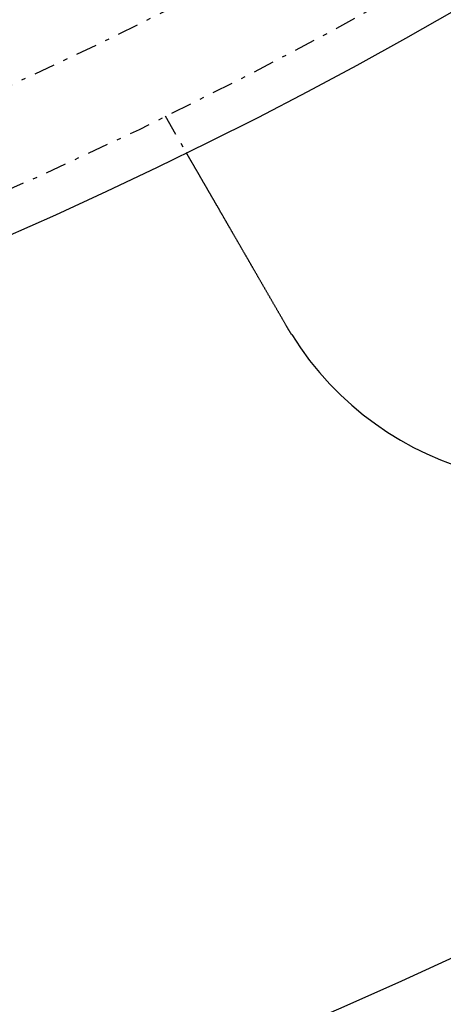
# Model space of a CAD drawing. Extents: x -165 to 165, y -165 to 717.
# Drawn here: x 44 to 54, y -119 to -96 of the extents above; entities that cross this region are included whole.
import ezdxf

# ---------------------------------------------------------------- set-up
doc = ezdxf.new("R2010")
doc.units = 0
doc.linetypes.add('STRICHPUNKT', pattern=[1, 0.5, -0.25, 0, -0.25])
doc.layers.get('0').update_dxf_attribs({"linetype": 'CONTINUOUS'})
doc.layers.add('BEM', color=7, linetype='CONTINUOUS')

# ---------------------------------------------------------------- blocks, each defined once
blk = doc.blocks.new('A$C9720CE18')
at = {"color": 1, "linetype": 'STRICHPUNKT'}
blk.add_line((47.87564, -97.92305), (48.37682, -98.79111), dxfattribs=at)
at = {"color": 3}
for points in [[(50.7548, -102.91, 0), (50.7483, -102.899, 0), (50.7418, -102.887, 0), (50.7353, -102.876, 0), (50.7288, -102.865, 0), (50.7223, -102.854, 0), (50.7157, -102.842, 0), (50.7092, -102.831, 0), (50.7026, -102.82, 0), (50.696, -102.808, 0), (50.6895, -102.797, 0), (50.6829, -102.785, 0), (50.6763, -102.774, 0), (50.6697, -102.763, 0), (50.6631, -102.751, 0), (50.6565, -102.74, 0), (50.6499, -102.728, 0), (50.6433, -102.717, 0), (50.6366, -102.705, 0), (50.63, -102.694, 0), (50.6234, -102.682, 0), (50.6167, -102.671, 0), (50.6101, -102.659, 0), (50.6034, -102.648, 0), (50.5968, -102.636, 0), (50.5901, -102.625, 0), (50.5835, -102.613, 0), (50.5768, -102.602, 0), (50.5701, -102.59, 0), (50.5635, -102.578, 0), (50.5568, -102.567, 0), (50.5501, -102.555, 0), (50.5434, -102.544, 0), (50.5367, -102.532, 0), (50.5301, -102.521, 0), (50.5234, -102.509, 0), (50.5167, -102.497, 0), (50.51, -102.486, 0), (50.5033, -102.474, 0), (50.4966, -102.463, 0), (50.4899, -102.451, 0), (50.4832, -102.44, 0), (50.4765, -102.428, 0), (50.4699, -102.416, 0), (50.4632, -102.405, 0), (50.4565, -102.393, 0), (50.4498, -102.382, 0), (50.4431, -102.37, 0), (50.4364, -102.358, 0), (50.4297, -102.347, 0), (50.4231, -102.335, 0), (50.4164, -102.324, 0), (50.4097, -102.312, 0), (50.4031, -102.301, 0), (50.3964, -102.289, 0), (50.3897, -102.278, 0), (50.3831, -102.266, 0), (50.3764, -102.255, 0), (50.3698, -102.243, 0), (50.3631, -102.231, 0), (50.3565, -102.22, 0), (50.3498, -102.208, 0), (50.3432, -102.197, 0), (50.3366, -102.186, 0), (50.33, -102.174, 0), (50.3234, -102.163, 0), (50.3168, -102.151, 0), (50.3102, -102.14, 0), (50.3036, -102.128, 0), (50.297, -102.117, 0), (50.2904, -102.106, 0), (50.2838, -102.094, 0), (50.2773, -102.083, 0), (50.2707, -102.071, 0), (50.2641, -102.06, 0), (50.2576, -102.049, 0), (50.2511, -102.037, 0), (50.2446, -102.026, 0), (50.238, -102.015, 0), (50.2315, -102.004, 0), (50.225, -101.992, 0), (50.2185, -101.981, 0), (50.2121, -101.97, 0), (50.2056, -101.959, 0), (50.1991, -101.947, 0), (50.1927, -101.936, 0), (50.1863, -101.925, 0), (50.1798, -101.914, 0), (50.1734, -101.903, 0), (50.167, -101.892, 0), (50.1606, -101.881, 0), (50.1542, -101.87, 0), (50.1479, -101.859, 0), (50.1415, -101.848, 0), (50.1352, -101.837, 0), (50.1288, -101.826, 0), (50.1225, -101.815, 0), (50.1162, -101.804, 0), (50.1099, -101.793, 0), (50.1037, -101.782, 0), (50.0974, -101.771, 0), (50.0911, -101.76, 0), (50.0849, -101.75, 0), (50.0787, -101.739, 0), (50.0725, -101.728, 0), (50.0663, -101.717, 0), (50.0601, -101.707, 0), (50.054, -101.696, 0), (50.0478, -101.685, 0), (50.0417, -101.675, 0), (50.0356, -101.664, 0), (50.0295, -101.654, 0), (50.0234, -101.643, 0), (50.0173, -101.633, 0), (50.0113, -101.622, 0), (50.0052, -101.612, 0), (49.9992, -101.601, 0), (49.9932, -101.591, 0), (49.9873, -101.58, 0), (49.9813, -101.57, 0), (49.9754, -101.56, 0), (49.9694, -101.55, 0), (49.9635, -101.539, 0), (49.9577, -101.529, 0), (49.9518, -101.519, 0), (49.9459, -101.509, 0), (49.9401, -101.499, 0), (49.9343, -101.489, 0), (49.9285, -101.479, 0), (49.9228, -101.469, 0), (49.917, -101.459, 0), (49.9112, -101.449, 0), (49.9055, -101.439, 0), (49.8997, -101.429, 0), (49.8939, -101.419, 0), (49.8881, -101.409, 0), (49.8823, -101.399, 0), (49.8765, -101.389, 0), (49.8707, -101.379, 0), (49.8648, -101.368, 0), (49.859, -101.358, 0), (49.8532, -101.348, 0), (49.8474, -101.338, 0), (49.8415, -101.328, 0), (49.8357, -101.318, 0), (49.8298, -101.308, 0), (49.824, -101.298, 0), (49.8181, -101.287, 0), (49.8122, -101.277, 0), (49.8064, -101.267, 0), (49.8005, -101.257, 0), (49.7946, -101.247, 0), (49.7888, -101.237, 0), (49.7829, -101.227, 0), (49.777, -101.216, 0), (49.7712, -101.206, 0), (49.7653, -101.196, 0), (49.7594, -101.186, 0), (49.7535, -101.176, 0), (49.7476, -101.165, 0), (49.7418, -101.155, 0), (49.7359, -101.145, 0), (49.73, -101.135, 0), (49.7241, -101.125, 0), (49.7182, -101.114, 0), (49.7123, -101.104, 0), (49.7065, -101.094, 0), (49.7006, -101.084, 0), (49.6947, -101.074, 0), (49.6888, -101.064, 0), (49.683, -101.053, 0), (49.6771, -101.043, 0), (49.6712, -101.033, 0), (49.6654, -101.023, 0), (49.6595, -101.013, 0), (49.6537, -101.003, 0), (49.6478, -100.993, 0), (49.642, -100.982, 0), (49.6361, -100.972, 0), (49.6303, -100.962, 0), (49.6244, -100.952, 0), (49.6186, -100.942, 0), (49.6128, -100.932, 0), (49.607, -100.922, 0), (49.6011, -100.912, 0), (49.5953, -100.902, 0), (49.5895, -100.892, 0), (49.5837, -100.882, 0), (49.5779, -100.872, 0), (49.5722, -100.861, 0), (49.5664, -100.851, 0), (49.5606, -100.841, 0), (49.5549, -100.832, 0), (49.5491, -100.822, 0), (49.5434, -100.812, 0), (49.5376, -100.802, 0), (49.5319, -100.792, 0), (49.5262, -100.782, 0), (49.5205, -100.772, 0), (49.5148, -100.762, 0), (49.5091, -100.752, 0), (49.5034, -100.742, 0), (49.4977, -100.733, 0), (49.4921, -100.723, 0), (49.4864, -100.713, 0), (49.4808, -100.703, 0), (49.4751, -100.693, 0), (49.4695, -100.684, 0), (49.4639, -100.674, 0), (49.4583, -100.664, 0), (49.4528, -100.655, 0), (49.4472, -100.645, 0), (49.4416, -100.635, 0), (49.4361, -100.626, 0), (49.4305, -100.616, 0), (49.425, -100.607, 0), (49.4195, -100.597, 0), (49.414, -100.588, 0), (49.4085, -100.578, 0), (49.4031, -100.569, 0), (49.3976, -100.559, 0), (49.3922, -100.55, 0), (49.3867, -100.54, 0), (49.3813, -100.531, 0), (49.3759, -100.522, 0), (49.3705, -100.512, 0), (49.3652, -100.503, 0), (49.3598, -100.494, 0), (49.3545, -100.484, 0), (49.3491, -100.475, 0), (49.3438, -100.466, 0), (49.3385, -100.457, 0), (49.3332, -100.448, 0), (49.328, -100.439, 0), (49.3227, -100.429, 0), (49.3175, -100.42, 0), (49.3123, -100.411, 0), (49.307, -100.402, 0), (49.3019, -100.393, 0), (49.2967, -100.384, 0), (49.2915, -100.375, 0), (49.2864, -100.367, 0), (49.2813, -100.358, 0), (49.2762, -100.349, 0), (49.2711, -100.34, 0), (49.266, -100.331, 0), (49.2609, -100.322, 0), (49.2559, -100.314, 0), (49.2509, -100.305, 0), (49.2459, -100.296, 0), (49.2409, -100.288, 0), (49.2359, -100.279, 0), (49.231, -100.271, 0), (49.2261, -100.262, 0), (49.2211, -100.254, 0), (49.2162, -100.245, 0), (49.2114, -100.237, 0), (49.2065, -100.228, 0), (49.2017, -100.22, 0), (49.1969, -100.211, 0), (49.1921, -100.203, 0), (49.1873, -100.195, 0), (49.1825, -100.187, 0), (49.1778, -100.178, 0), (49.1731, -100.17, 0), (49.1684, -100.162, 0), (49.1637, -100.154, 0), (49.1591, -100.146, 0), (49.1544, -100.138, 0), (49.1498, -100.13, 0), (49.1452, -100.122, 0), (49.1407, -100.114, 0), (49.1361, -100.106, 0), (49.1316, -100.098, 0), (49.1271, -100.091, 0), (49.1226, -100.083, 0), (49.1181, -100.075, 0), (49.1137, -100.067, 0), (49.1093, -100.06, 0), (49.1049, -100.052, 0), (49.1005, -100.045, 0), (49.0961, -100.037, 0), (49.0917, -100.029, 0), (49.0873, -100.022, 0), (49.0829, -100.014, 0), (49.0785, -100.006, 0), (49.0741, -99.9988, 0), (49.0697, -99.9912, 0), (49.0653, -99.9836, 0), (49.0609, -99.976, 0), (49.0565, -99.9684, 0), (49.0521, -99.9608, 0), (49.0478, -99.9532, 0), (49.0434, -99.9456, 0), (49.039, -99.9381, 0), (49.0346, -99.9305, 0), (49.0303, -99.9229, 0), (49.0259, -99.9154, 0), (49.0216, -99.9079, 0), (49.0172, -99.9003, 0), (49.0129, -99.8928, 0), (49.0085, -99.8853, 0), (49.0042, -99.8778, 0), (48.9999, -99.8703, 0), (48.9956, -99.8628, 0), (48.9913, -99.8553, 0), (48.9869, -99.8479, 0), (48.9826, -99.8404, 0), (48.9784, -99.833, 0), (48.9741, -99.8256, 0), (48.9698, -99.8182, 0), (48.9655, -99.8108, 0), (48.9612, -99.8034, 0), (48.957, -99.796, 0), (48.9527, -99.7886, 0), (48.9485, -99.7813, 0), (48.9443, -99.774, 0), (48.94, -99.7666, 0), (48.9358, -99.7594, 0), (48.9316, -99.7521, 0), (48.9274, -99.7448, 0), (48.9232, -99.7375, 0), (48.9191, -99.7303, 0), (48.9149, -99.7231, 0), (48.9107, -99.7159, 0), (48.9066, -99.7087, 0), (48.9025, -99.7016, 0), (48.8983, -99.6944, 0), (48.8942, -99.6873, 0), (48.8901, -99.6802, 0), (48.886, -99.6731, 0), (48.8819, -99.666, 0), (48.8779, -99.659, 0), (48.8738, -99.6519, 0), (48.8698, -99.6449, 0), (48.8657, -99.638, 0), (48.8617, -99.631, 0), (48.8577, -99.6241, 0), (48.8537, -99.6171, 0), (48.8498, -99.6103, 0), (48.8458, -99.6034, 0), (48.8418, -99.5965, 0), (48.8379, -99.5897, 0), (48.834, -99.5829, 0), (48.8301, -99.5761, 0), (48.8262, -99.5694, 0), (48.8223, -99.5627, 0), (48.8184, -99.556, 0), (48.8146, -99.5493, 0), (48.8107, -99.5427, 0), (48.8069, -99.536, 0), (48.8031, -99.5295, 0), (48.7993, -99.5229, 0), (48.7955, -99.5164, 0), (48.7918, -99.5099, 0), (48.788, -99.5034, 0), (48.7843, -99.4969, 0), (48.7806, -99.4905, 0), (48.7769, -99.4841, 0), (48.7733, -99.4778, 0), (48.7696, -99.4714, 0), (48.766, -99.4651, 0), (48.7623, -99.4588, 0), (48.7587, -99.4526, 0), (48.7551, -99.4464, 0), (48.7516, -99.4402, 0), (48.748, -99.434, 0), (48.7445, -99.4279, 0), (48.741, -99.4218, 0), (48.7374, -99.4157, 0), (48.734, -99.4097, 0), (48.7305, -99.4037, 0), (48.727, -99.3977, 0), (48.7236, -99.3918, 0), (48.7202, -99.3858, 0), (48.7168, -99.38, 0), (48.7134, -99.3741, 0), (48.71, -99.3683, 0), (48.7067, -99.3625, 0), (48.7034, -99.3567, 0), (48.7001, -99.351, 0), (48.6968, -99.3453, 0), (48.6935, -99.3396, 0), (48.6902, -99.334, 0), (48.687, -99.3284, 0), (48.6838, -99.3228, 0), (48.6806, -99.3173, 0), (48.6774, -99.3117, 0), (48.6742, -99.3063, 0), (48.6711, -99.3008, 0), (48.668, -99.2954, 0), (48.6649, -99.29, 0), (48.6618, -99.2847, 0), (48.6587, -99.2794, 0), (48.6557, -99.2741, 0), (48.6526, -99.2688, 0), (48.6496, -99.2636, 0), (48.6466, -99.2584, 0), (48.6436, -99.2533, 0), (48.6407, -99.2482, 0), (48.6378, -99.2431, 0), (48.6348, -99.238, 0), (48.6319, -99.233, 0), (48.6291, -99.228, 0), (48.6262, -99.2231, 0), (48.6234, -99.2182, 0), (48.6206, -99.2133, 0), (48.6178, -99.2084, 0), (48.615, -99.2036, 0), (48.6122, -99.1988, 0), (48.6095, -99.1941, 0), (48.6068, -99.1894, 0), (48.6041, -99.1847, 0), (48.6014, -99.1801, 0), (48.5987, -99.1755, 0), (48.5961, -99.1709, 0), (48.5935, -99.1664, 0), (48.5909, -99.1619, 0), (48.5883, -99.1574, 0), (48.5858, -99.153, 0), (48.5832, -99.1486, 0), (48.5807, -99.1443, 0), (48.5782, -99.14, 0), (48.5758, -99.1357, 0), (48.5733, -99.1314, 0), (48.5709, -99.1272, 0), (48.5685, -99.1231, 0), (48.5661, -99.1189, 0), (48.5637, -99.1148, 0), (48.5613, -99.1107, 0), (48.559, -99.1066, 0), (48.5566, -99.1025, 0), (48.5543, -99.0985, 0), (48.552, -99.0945, 0), (48.5496, -99.0905, 0), (48.5473, -99.0865, 0), (48.545, -99.0825, 0), (48.5428, -99.0785, 0), (48.5405, -99.0746, 0), (48.5382, -99.0707, 0), (48.536, -99.0667, 0), (48.5337, -99.0629, 0), (48.5315, -99.059, 0), (48.5293, -99.0552, 0), (48.5271, -99.0513, 0), (48.5249, -99.0475, 0), (48.5227, -99.0437, 0), (48.5205, -99.04, 0), (48.5183, -99.0362, 0), (48.5162, -99.0325, 0), (48.5141, -99.0288, 0), (48.5119, -99.0251, 0), (48.5098, -99.0215, 0), (48.5077, -99.0178, 0), (48.5056, -99.0142, 0), (48.5036, -99.0106, 0), (48.5015, -99.0071, 0), (48.4995, -99.0035, 0), (48.4974, -99, 0), (48.4954, -98.9965, 0), (48.4934, -98.993, 0), (48.4914, -98.9896, 0), (48.4894, -98.9862, 0), (48.4875, -98.9828, 0), (48.4855, -98.9794, 0), (48.4836, -98.976, 0), (48.4817, -98.9727, 0), (48.4798, -98.9694, 0), (48.4779, -98.9661, 0), (48.476, -98.9629, 0), (48.4741, -98.9597, 0), (48.4723, -98.9565, 0), (48.4705, -98.9533, 0), (48.4686, -98.9501, 0), (48.4668, -98.947, 0), (48.4651, -98.9439, 0), (48.4633, -98.9409, 0), (48.4615, -98.9378, 0), (48.4598, -98.9348, 0), (48.4581, -98.9318, 0), (48.4564, -98.9289, 0), (48.4547, -98.926, 0), (48.453, -98.9231, 0), (48.4514, -98.9202, 0), (48.4497, -98.9174, 0), (48.4481, -98.9146, 0), (48.4465, -98.9118, 0), (48.4449, -98.909, 0), (48.4433, -98.9063, 0), (48.4418, -98.9036, 0), (48.4402, -98.901, 0), (48.4387, -98.8983, 0), (48.4372, -98.8957, 0), (48.4358, -98.8932, 0), (48.4343, -98.8907, 0), (48.4328, -98.8882, 0), (48.4314, -98.8857, 0), (48.43, -98.8832, 0), (48.4286, -98.8808, 0), (48.4273, -98.8785, 0), (48.4259, -98.8761, 0), (48.4246, -98.8738, 0), (48.4233, -98.8715, 0), (48.422, -98.8693, 0), (48.4207, -98.8671, 0), (48.4194, -98.8649, 0), (48.4182, -98.8628, 0), (48.417, -98.8607, 0), (48.4158, -98.8586, 0), (48.4146, -98.8566, 0), (48.4134, -98.8545, 0), (48.4123, -98.8526, 0), (48.4112, -98.8506, 0), (48.4101, -98.8487, 0), (48.409, -98.8468, 0), (48.4079, -98.845, 0), (48.4069, -98.8432, 0), (48.4058, -98.8414, 0), (48.4048, -98.8396, 0), (48.4038, -98.8379, 0), (48.4029, -98.8362, 0), (48.4019, -98.8346, 0), (48.401, -98.8329, 0), (48.4001, -98.8314, 0), (48.3992, -98.8298, 0), (48.3983, -98.8283, 0), (48.3974, -98.8268, 0), (48.3966, -98.8253, 0), (48.3957, -98.8239, 0), (48.3949, -98.8225, 0), (48.3941, -98.8211, 0), (48.3934, -98.8198, 0), (48.3926, -98.8185, 0), (48.3919, -98.8172, 0), (48.3912, -98.8159, 0), (48.3905, -98.8147, 0), (48.3898, -98.8135, 0), (48.3891, -98.8124, 0), (48.3885, -98.8113, 0), (48.3878, -98.8102, 0), (48.3872, -98.8091, 0), (48.3866, -98.8081, 0), (48.3861, -98.8071, 0), (48.3855, -98.8061, 0), (48.385, -98.8052, 0), (48.3844, -98.8043, 0), (48.3839, -98.8034, 0), (48.3834, -98.8026, 0), (48.383, -98.8018, 0), (48.3825, -98.801, 0), (48.3821, -98.8002, 0), (48.3817, -98.7995, 0), (48.3813, -98.7988, 0), (48.3809, -98.7982, 0), (48.3805, -98.7975, 0), (48.3802, -98.7969, 0), (48.3799, -98.7964, 0), (48.3795, -98.7958, 0), (48.3792, -98.7953, 0), (48.379, -98.7948, 0), (48.3787, -98.7944, 0), (48.3785, -98.794, 0), (48.3782, -98.7936, 0), (48.378, -98.7932, 0), (48.3778, -98.7929, 0), (48.3777, -98.7926, 0), (48.3775, -98.7923, 0), (48.3774, -98.792, 0), (48.3772, -98.7918, 0), (48.3771, -98.7916, 0), (48.377, -98.7915, 0), (48.377, -98.7913, 0), (48.3769, -98.7912, 0), (48.3769, -98.7912, 0), (48.3768, -98.7911, 0), (48.3768, -98.7911, 0)], [(50.8863, -103.129, 0), (50.8852, -103.127, 0), (50.8842, -103.126, 0), (50.8831, -103.124, 0), (50.8821, -103.122, 0), (50.881, -103.12, 0), (50.8799, -103.119, 0), (50.8789, -103.117, 0), (50.8778, -103.115, 0), (50.8767, -103.114, 0), (50.8757, -103.112, 0), (50.8746, -103.11, 0), (50.8736, -103.108, 0), (50.8725, -103.107, 0), (50.8714, -103.105, 0), (50.8704, -103.103, 0), (50.8693, -103.102, 0), (50.8683, -103.1, 0), (50.8672, -103.098, 0), (50.8662, -103.096, 0), (50.8651, -103.095, 0), (50.864, -103.093, 0), (50.863, -103.091, 0), (50.8619, -103.09, 0), (50.8609, -103.088, 0), (50.8598, -103.086, 0), (50.8588, -103.084, 0), (50.8577, -103.083, 0), (50.8567, -103.081, 0), (50.8556, -103.079, 0), (50.8546, -103.078, 0), (50.8535, -103.076, 0), (50.8525, -103.074, 0), (50.8514, -103.072, 0), (50.8504, -103.071, 0), (50.8493, -103.069, 0), (50.8483, -103.067, 0), (50.8472, -103.066, 0), (50.8462, -103.064, 0), (50.8451, -103.062, 0), (50.8441, -103.06, 0), (50.843, -103.059, 0), (50.842, -103.057, 0), (50.8409, -103.055, 0), (50.8399, -103.054, 0), (50.8389, -103.052, 0), (50.8378, -103.05, 0), (50.8368, -103.048, 0), (50.8357, -103.047, 0), (50.8347, -103.045, 0), (50.8336, -103.043, 0), (50.8326, -103.042, 0), (50.8316, -103.04, 0), (50.8305, -103.038, 0), (50.8295, -103.036, 0), (50.8284, -103.035, 0), (50.8274, -103.033, 0), (50.8264, -103.031, 0), (50.8253, -103.029, 0), (50.8243, -103.028, 0), (50.8233, -103.026, 0), (50.8222, -103.024, 0), (50.8212, -103.023, 0), (50.8201, -103.021, 0), (50.8191, -103.019, 0), (50.8181, -103.017, 0), (50.817, -103.016, 0), (50.816, -103.014, 0), (50.815, -103.012, 0), (50.8139, -103.011, 0), (50.8129, -103.009, 0), (50.8119, -103.007, 0), (50.8108, -103.005, 0), (50.8098, -103.004, 0), (50.8088, -103.002, 0), (50.8077, -103, 0), (50.8067, -102.998, 0), (50.8057, -102.997, 0), (50.8047, -102.995, 0), (50.8036, -102.993, 0), (50.8026, -102.991, 0), (50.8016, -102.99, 0), (50.8005, -102.988, 0), (50.7995, -102.986, 0), (50.7985, -102.985, 0), (50.7975, -102.983, 0), (50.7964, -102.981, 0), (50.7954, -102.979, 0), (50.7944, -102.978, 0), (50.7934, -102.976, 0), (50.7923, -102.974, 0), (50.7913, -102.972, 0), (50.7903, -102.971, 0), (50.7893, -102.969, 0), (50.7883, -102.967, 0), (50.7872, -102.966, 0), (50.7862, -102.964, 0), (50.7852, -102.962, 0), (50.7842, -102.96, 0), (50.7832, -102.959, 0), (50.7821, -102.957, 0), (50.7811, -102.955, 0), (50.7801, -102.953, 0), (50.7791, -102.952, 0), (50.7781, -102.95, 0), (50.7771, -102.948, 0), (50.776, -102.946, 0), (50.775, -102.945, 0), (50.774, -102.943, 0), (50.773, -102.941, 0), (50.772, -102.939, 0), (50.771, -102.938, 0), (50.7699, -102.936, 0), (50.7689, -102.934, 0), (50.7679, -102.933, 0), (50.7669, -102.931, 0), (50.7659, -102.929, 0), (50.7649, -102.927, 0), (50.7639, -102.926, 0), (50.7629, -102.924, 0), (50.7619, -102.922, 0), (50.7609, -102.92, 0), (50.7598, -102.919, 0), (50.7588, -102.917, 0), (50.7578, -102.915, 0), (50.7568, -102.913, 0), (50.7558, -102.912, 0), (50.7548, -102.91, 0)]]:
    blk.add_polyline3d(points, dxfattribs=at)
at = {"color": 3, "linetype": 'CONTINUOUS'}
for radius in [165, 160, 130, 110]:
    blk.add_circle((0, 0), radius, dxfattribs=at)
at = {"color": 1, "linetype": 'STRICHPUNKT'}
for radius in [162.87868, 109, 109, 106.75]:
    blk.add_circle((0, 0), radius, dxfattribs=at)
at = {"color": 3, "linetype": 'CONTINUOUS'}
blk.add_arc((57.25, -99.15991), 7.5, 211.951937, 28.048063, dxfattribs=at)

msp = doc.modelspace()

# ---------------------------------------------------------------- block references
at = {"layer": 'BEM'}
msp.add_blockref('A$C9720CE18', (0, 0), dxfattribs=at)

doc.saveas('drawing.dxf')
